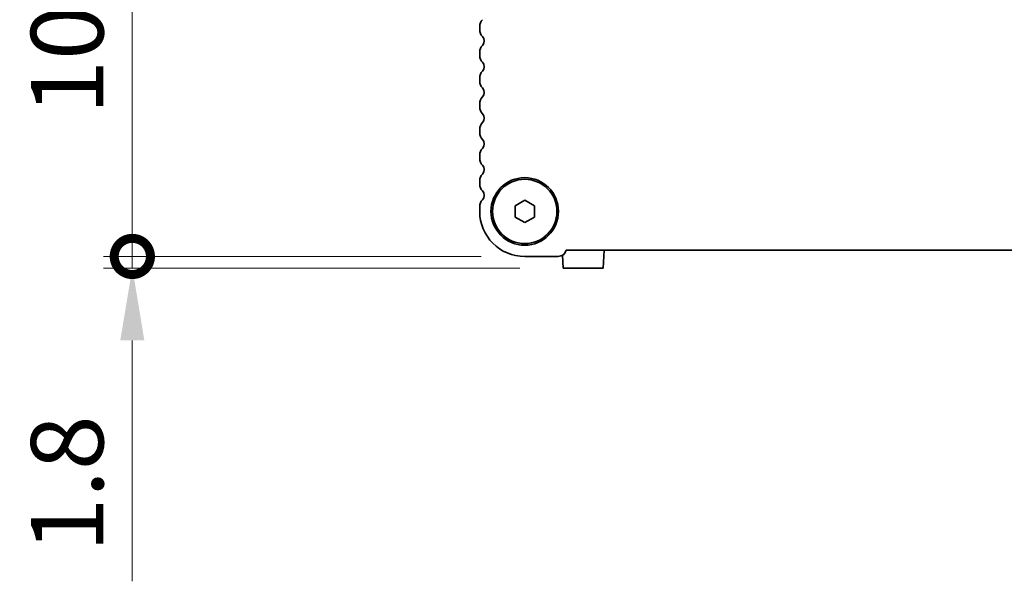
# Model space of a CAD drawing. Units: millimetres. Extents: x 0 to 7665, y 0 to 1405.
# Drawn here: x 1841 to 1994, y 390 to 477 of the extents above; entities that cross this region are included whole.
import ezdxf

# ---------------------------------------------------------------- set-up
doc = ezdxf.new("R2010")
doc.units = ezdxf.units.MM
doc.header["$LTSCALE"] = 3
doc.layers.get('Defpoints').update_dxf_attribs({"lineweight": 25})
for name, color, linetype, lineweight in [('Dimension (ISO)', 7, 'Continuous', 18), ('Dimension (ISO) @ 1', 7, 'Continuous', 18), ('Visible (ISO)', 7, 'Continuous', 35)]:
    doc.layers.add(name, color=color, linetype=linetype, lineweight=lineweight)
doc.styles.add('Note Text (TK)', font='MS PGothic.ttf')
doc.dimstyles.new('Default - Method 1b (TK)', dxfattribs={"dimscale": 3, "dimtxt": 2.5, "dimasz": 2.5, "dimexe": 1, "dimexo": 1.5, "dimgap": 1, "dimtad": 1, "dimrnd": 1e-08, "dimdsep": 46, "dimtxsty": 'Note Text (TK)', "dimcen": 0.09, "dimdle": 5, "dimclrd": 100, "dimclre": 100, "dimclrt": 7, "dimadec": 1, "dimazin": 1, "dimtfac": 1, "dimtmove": 0, "dimatfit": 3, "dimfxl": 1, "dimtolj": 1, "dimlwd": -1, "dimlwe": -1, "dimarcsym": 0})

# ---------------------------------------------------------------- blocks, each defined once
blk = doc.blocks.new('_DotSmall')
at = {"color": 0, "linetype": 'ByBlock', "const_width": 0.5}
blk.add_lwpolyline([(-0.0625, 0, 1), (0.0625, 0, 1)], format="xyb", close=True, dxfattribs=at)
blk = doc.blocks.new('*D23')
at = {"layer": 'Defpoints', "color": 0}
for p in [(1927.91, 542.64), (1858.4, 440.65), (1919.4, 440.65)]:
    blk.add_point(p, dxfattribs=at)
at = {"layer": 'Dimension (ISO)', "color": 100}
for p, q in [((1921.16, 542.64), (1853.9, 542.64)), ((1858.4, 531.39), (1858.4, 440.65)), ((1912.65, 440.65), (1853.9, 440.65))]:
    blk.add_line(p, q, dxfattribs=at)
blk.add_solid([(1856.52, 531.39), (1860.27, 531.39), (1858.4, 542.64)], dxfattribs=at)
at = {"layer": 'Dimension (ISO)', "color": 100, "xscale": 11.25, "yscale": 11.25, "zscale": 11.25, "rotation": 270}
blk.add_blockref('_DotSmall', (1858.4, 440.65), dxfattribs=at)
at = {"layer": 'Dimension (ISO)', "color": 7, "insert": (1848.27, 462.67), "char_height": 11.25, "attachment_point": 4, "rotation": 90, "style": 'Note Text (TK)'}
blk.add_mtext('\\A1;102±0.3', dxfattribs=at)
blk = doc.blocks.new('*D24')
at = {"layer": 'Defpoints', "color": 0}
for p in [(1919.4, 440.65), (1858.4, 438.85), (1925.39, 438.85)]:
    blk.add_point(p, dxfattribs=at)
at = {"layer": 'Dimension (ISO)', "color": 100}
for p, q in [((1858.4, 440.65), (1858.4, 451.9)), ((1912.65, 440.65), (1853.9, 440.65)), ((1858.4, 440.65), (1858.4, 438.85)), ((1918.64, 438.85), (1853.9, 438.85)), ((1858.4, 427.6), (1858.4, 390.15))]:
    blk.add_line(p, q, dxfattribs=at)
blk.add_solid([(1856.52, 427.6), (1860.27, 427.6), (1858.4, 438.85)], dxfattribs=at)
at = {"layer": 'Dimension (ISO)', "color": 100, "xscale": 11.25, "yscale": 11.25, "zscale": 11.25, "rotation": 270}
blk.add_blockref('_DotSmall', (1858.4, 440.65), dxfattribs=at)
at = {"layer": 'Dimension (ISO)', "color": 7, "insert": (1848.27, 394.65), "char_height": 11.25, "attachment_point": 4, "rotation": 90, "style": 'Note Text (TK)'}
blk.add_mtext('\\A1;1.8', dxfattribs=at)

msp = doc.modelspace()

# ---------------------------------------------------------------- linework, layer by layer
at = {"layer": 'Visible (ISO)'}
for p, q in [((1912.3976, 476.4101), (1912.3976, 475.88)), ((1912.3976, 472.4101), (1912.3976, 471.88)), ((1912.3976, 468.4101), (1912.3976, 467.88)), ((1912.3976, 464.4101), (1912.3976, 463.88)), ((1912.3976, 460.4101), (1912.3976, 459.88)), ((1912.3976, 456.4101), (1912.3976, 455.88)), ((1912.3976, 452.4101), (1912.3976, 451.88)), ((1917.8976, 448.5111), (1919.3976, 449.3771)), ((1917.8976, 446.779), (1917.8976, 448.5111)), ((1919.3976, 449.3771), (1920.8976, 448.5111)), ((1920.8976, 448.5111), (1920.8976, 446.779)), ((1912.3976, 448.4101), (1912.3976, 447.645)), ((1919.3976, 445.913), (1917.8976, 446.779)), ((1920.8976, 446.779), (1919.3976, 445.913)), ((1925.2896, 440.8445), (1925.3943, 438.845)), ((1925.8625, 441.645), (2130.9327, 441.645)), ((1931.7476, 441.645), (1931.6009, 438.845)), ((1919.3976, 440.645), (1924.5976, 440.645)), ((1931.6009, 438.845), (1925.3943, 438.845))]:
    msp.add_line(p, q, dxfattribs=at)
for radius in [5.25, 5]:
    msp.add_circle((1919.3976, 447.645), radius, dxfattribs=at)
for centre, radius, start, end in [((1913.8976, 476.4101), 1.5, 136.05448, 180), ((1913.8976, 475.88), 1.5, 180, 223.94552), ((1912.0976, 474.145), 1, 316.05448, 43.94552), ((1913.8976, 472.4101), 1.5, 136.05448, 180), ((1913.8976, 471.88), 1.5, 180, 223.94552), ((1912.0976, 470.145), 1, 316.05448, 43.94552), ((1913.8976, 468.4101), 1.5, 136.05448, 180), ((1913.8976, 467.88), 1.5, 180, 223.94552), ((1912.0976, 466.145), 1, 316.05448, 43.94552), ((1913.8976, 464.4101), 1.5, 136.05448, 180), ((1913.8976, 463.88), 1.5, 180, 223.94552), ((1912.0976, 462.145), 1, 316.05448, 43.94552), ((1913.8976, 460.4101), 1.5, 136.05448, 180), ((1913.8976, 459.88), 1.5, 180, 223.94552), ((1912.0976, 458.145), 1, 316.05448, 43.94552), ((1913.8976, 456.4101), 1.5, 136.05448, 180), ((1913.8976, 455.88), 1.5, 180, 223.94552), ((1912.0976, 454.145), 1, 316.05448, 43.94552), ((1913.8976, 452.4101), 1.5, 136.05448, 180), ((1913.8976, 451.88), 1.5, 180, 223.94552), ((1912.0976, 450.145), 1, 316.05448, 43.94552), ((1913.8976, 448.4101), 1.5, 136.05448, 180), ((1919.3976, 447.645), 7, 180, 270), ((1924.5976, 441.945), 1.3, 270, 346.657636)]:
    msp.add_arc(centre, radius, start, end, dxfattribs=at)

# ---------------------------------------------------------------- dimensions: what is measured, and where the dimension line sits
at = {"layer": 'Dimension (ISO) @ 1', "color": 100}
for base, p1, p2, override, picture, middle in [((1858.3976, 440.645), (1927.9079, 542.6439), (1919.3976, 440.645), {"dimscale": 1, "dimtxt": 11.25, "dimasz": 11.25, "dimexe": 4.5, "dimexo": 6.75, "dimgap": 4.5, "dimdec": 2, "dimblk2": 'DotSmall', "dimsah": 1, "dimcen": 0.405, "dimdle": 0, "dimtol": 1, "dimlim": 0, "dimtp": 0.3, "dimtm": 0.3, "dimtdec": 2, "dimtix": 0, "dimtofl": 0, "dimtmove": 0, "dimatfit": 1}, '*D23', (1858.3976, 491.6895)), ((1858.3976, 438.845), (1919.3976, 440.645), (1925.3943, 438.845), {"dimscale": 1, "dimtxt": 11.25, "dimasz": 11.25, "dimexe": 4.5, "dimexo": 6.75, "dimgap": 4.5, "dimdec": 2, "dimblk1": 'DotSmall', "dimsah": 1, "dimcen": 0.405, "dimdle": 0, "dimtol": 0, "dimlim": 0, "dimtp": 0, "dimtm": 0, "dimtdec": 2, "dimtix": 0, "dimtofl": 1, "dimtmove": 0, "dimatfit": 1}, '*D24', (1858.3976, 403.2477))]:
    dim = msp.add_linear_dim(base=base, p1=p1, p2=p2, angle=90, dimstyle='Default - Method 1b (TK)', override=override, dxfattribs=at)
    dim.commit()
    dim.dimension.update_dxf_attribs({"geometry": picture, "text_midpoint": middle, "dimtype": 128})

doc.saveas('drawing.dxf')
